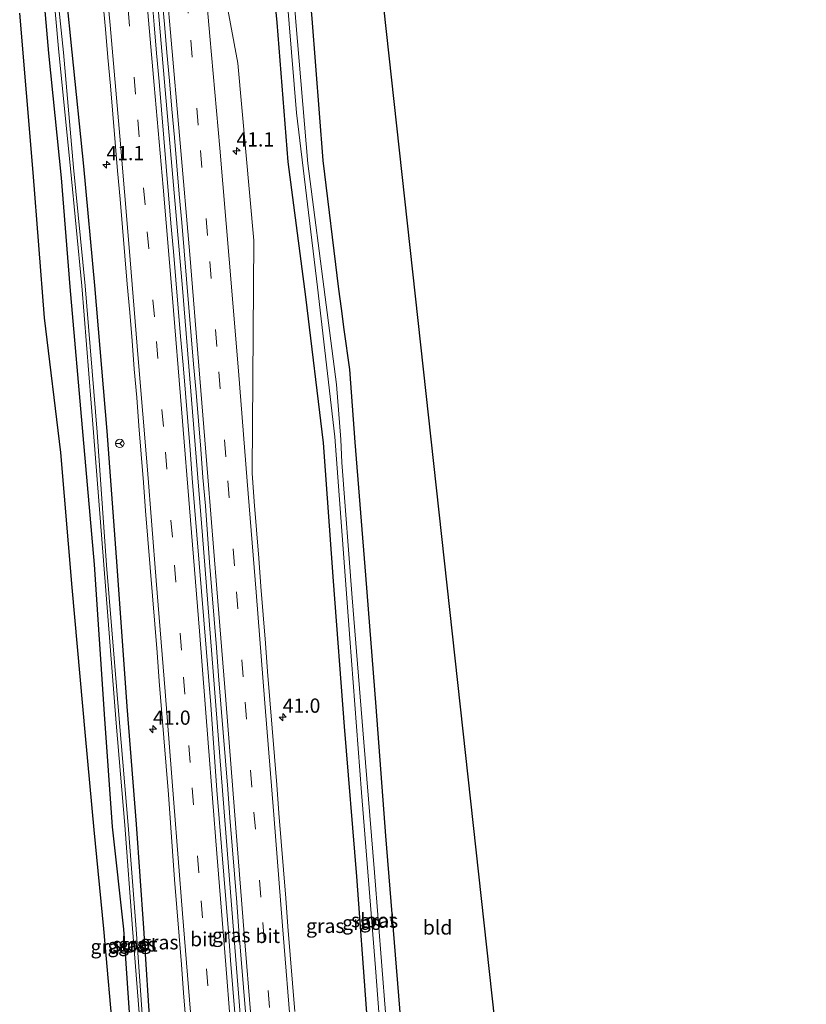
# Model space of a CAD drawing. Units: metres. Extents: x 255666 to 256416, y 568750 to 575000.
# Drawn here: x 256008 to 256146, y 574162 to 574336 of the extents above; entities that cross this region are included whole.
import ezdxf
from ezdxf.enums import TextEntityAlignment as Align

# ---------------------------------------------------------------- set-up
doc = ezdxf.new("R2010")
doc.units = ezdxf.units.M
doc.linetypes.add('VW-3-9_STREEP', pattern=[12, 3, -9])
doc.layers.get('0').update_dxf_attribs({"lineweight": 25})
for name, color, linetype, lineweight in [('B-ME-AM-KILOMETR-S-B1', 7, 'Continuous', 18), ('B-ME-BV-GELEIDECONSTRUCTIE-GELEIDERAIL-L-B1', 213, 'BV-GELEIDERAIL', 18), ('B-ME-GW-INSTEEKWATERGANG-L-B1', 10, 'Continuous', 25), ('B-ME-IE-GRASLAND-GV-B6', 93, 'Continuous', 18), ('B-ME-IE-GRONDWERKLIJN-GROND_INGERICHT-GV-B6', 253, 'Continuous', 18), ('B-ME-KG-KADASTRAAL-OPNAMEDTMGRENS-L-B1', 10, 'Continuous', 25), ('B-ME-OG-WATER-GV-B6', 153, 'Continuous', 18), ('B-ME-VH-VERH_SOORT-BITUMEN-GV-B6', 8, 'IE-TERREINAFSCHEIDING-NATUURLIJK-HOUTWAL', 18), ('B-ME-VW-MARKERING-39STREEP-015-L-B1', 255, 'VW-3-9_STREEP', 18), ('B-ME-VW-MARKERING-STREEP-015-L-B1', 7, 'Continuous', 18), ('B-ME-VW-MEUBILAIR_WEGMEUBILAIR-RONA-S-B1', 8, 'Continuous', 18)]:
    doc.layers.add(name, color=color, linetype=linetype, lineweight=lineweight)
doc.styles.add('NLCS-ISO', font='NLCS-ISO.TTF')
doc.linetypes.add('BV-GELEIDERAIL', pattern='A,10,-3,[108,NLCS.SHX,S=1,R=0,X=0,Y=0],-3', length=16)
doc.linetypes.add('IE-TERREINAFSCHEIDING-NATUURLIJK-HOUTWAL', pattern='A,7,-1.5,[67,NLCS.SHX,S=0.75,R=45,X=0,Y=0],-1.5,7,-1.5,[70,NLCS.SHX,S=0.75,R=0,X=0,Y=0],-1.5', length=20)

# ---------------------------------------------------------------- blocks, each defined once
blk = doc.blocks.new('wegwijzer')
for q in [(-0.53, -0.53), (0, 0.75), (0.53, -0.53)]:
    blk.add_line((0, 0), q)
blk.add_circle((0, 0), 0.75)
blk = doc.blocks.new('hecto')
for p, q in [((0, 0.625), (-0.625, 0)), ((0, -0.625), (0, 0.625)), ((-0.625, 0), (0.625, 0)), ((0.625, 0), (0, -0.625))]:
    blk.add_line(p, q)

msp = doc.modelspace()

# ---------------------------------------------------------------- linework, layer by layer
at = {"layer": 'B-ME-BV-GELEIDECONSTRUCTIE-GELEIDERAIL-L-B1'}
msp.add_polyline3d([(256031.1681, 574351.1943, 1.3443), (256033.4943, 574324.6101, 1.358), (256036.628, 574288.3839, 1.3797), (256040.16, 574244.8736, 1.4255), (256043.9263, 574197.0216, 1.4859), (256045.8566, 574172.4967, 1.5169), (256049.6341, 574124.6456, 1.5764), (256052.7425, 574085.2712, 1.6254), (256056.3905, 574037.41, 1.8068), (256059.3963, 573997.9744, 1.9563)], dxfattribs=at)
at = {"layer": 'B-ME-GW-INSTEEKWATERGANG-L-B1'}
for points in [[(256057.7465, 574353.761, -0.745), (256059.362, 574335.818, -0.736), (256061.325, 574310.819, -0.823), (256064.06, 574288.222, -0.833), (256064.527, 574284.785, -0.784), (256065.023, 574281.135, -0.765), (256065.991, 574274.065, -0.747), (256066.947, 574261.297, -0.775), (256068.827, 574237.884, -0.759), (256070.622, 574214.747, -0.764), (256072.357, 574192.046, -0.794), (256074.821, 574161.777, -0.652), (256076.643, 574139.077, -0.682), (256078.262, 574115.778, -0.703), (256080.113, 574093.486, -0.688), (256081.983, 574070.873, -0.716), (256083.34, 574053.176, -0.711), (256085.05, 574029.646, -0.709), (256086.875, 574004.805, -0.718), (256087.2581, 574000.7432, -0.7001)], [(256081.6507, 574000.1859, -0.3797), (256080.582, 574012.711, -0.367), (256078.729, 574037.908, -0.484), (256076.886, 574061.652, -0.521), (256075.011, 574085.84, -0.533), (256072.752, 574112.508, -0.504), (256070.851, 574139.018, -0.602), (256069.003, 574161.678, -0.617), (256067.27, 574184.925, -0.673), (256065.131, 574211.298, -0.667), (256063.201, 574236.875, -0.746), (256061.432, 574261.152, -0.809), (256058.315, 574286.828, -0.713), (256055.231, 574310.599, -0.635), (256053.299, 574335.114, -0.682), (256051.5386, 574353.1615, -0.6221)], [(256011.3793, 574349.2833, -0.1554), (256013.047, 574329.71, -0.042), (256015.277, 574307.788, -0.268), (256016.798, 574288.643, -0.201), (256019.104, 574262.444, -0.035), (256021.076, 574239.763, -0.026), (256022.878, 574213.491, 0.156), (256024.255, 574193.633, 0.32), (256026.265, 574175.635, 0.081), (256027.565, 574156.662, 0.139), (256029.569, 574137.368, -0.003), (256030.629, 574119.562, 0.093), (256032.236, 574099.321, 0.168), (256033.579, 574079.866, 0.362), (256035.515, 574061.1, 0.178), (256036.761, 574040.706, 0.456), (256039.329, 574017.744, 0.241), (256040.371, 574001.211, 0.463), (256040.8653, 573996.1329, 0.4302)], [(256043.7108, 573996.4157, 0.3114), (256043.355, 574000.831, 0.291), (256041.737, 574019.147, 0.186), (256040.267, 574039.947, 0.428), (256038.708, 574061.165, 0.303), (256036.736, 574079.55, 0.09), (256035.566, 574100.621, 0.014), (256033.919, 574119.469, -0.077), (256032.519, 574138.487, -0.026), (256031.08, 574156.707, 0.006), (256029.824, 574175.824, 0.147), (256028.572, 574194.112, 0.177), (256026.93, 574214.793, 0.133), (256025.132, 574239.467, 0.138), (256023.398, 574263.251, 0.016), (256021.233, 574288.861, -0.201), (256019.292, 574309.818, -0.031), (256017.258, 574329.904, -0.061), (256015.245, 574349.6567, -0.1603)]]:
    msp.add_polyline3d(points, dxfattribs=at)
at = {"layer": 'B-ME-IE-GRASLAND-GV-B6'}
for points in [[(256056.3846, 574161.1622, 0.5631), (256055.9982, 574166.1469, 0.5612), (256055.5982, 574171.1311, 0.5422), (256055.1849, 574176.1142, 0.5422), (256054.7917, 574181.0984, 0.5247), (256054.4121, 574186.0842, 0.5168), (256054.0086, 574191.0681, 0.51), (256053.6091, 574196.0518, 0.5134), (256053.2158, 574201.0426, 0.501), (256052.8297, 574206.028, 0.5044), (256052.4304, 574211.0119, 0.4975), (256052.0209, 574215.9949, 0.4975), (256051.6046, 574220.9778, 0.4941), (256051.219, 574225.9628, 0.477), (256050.8226, 574230.9474, 0.4873), (256050.4131, 574235.9304, 0.4786), (256050.0343, 574240.9159, 0.469), (256049.6385, 574245.9, 0.4594), (256049.2563, 574250.8858, 0.4603), (256048.8911, 574255.8729, 0.4463), (256048.8675, 574256.1362, 0.4467), (256049.16, 574296.756, 0.319), (256046.368, 574327.919, 0.335), (256041.8451, 574352.2254, 0.3785)], [(256051.5386, 574353.1615, -0.6221), (256053.299, 574335.114, -0.682), (256055.231, 574310.599, -0.635), (256058.315, 574286.828, -0.713), (256061.432, 574261.152, -0.809), (256063.201, 574236.875, -0.746), (256065.131, 574211.298, -0.667), (256067.27, 574184.925, -0.673), (256069.003, 574161.678, -0.617), (256070.851, 574139.018, -0.602), (256072.752, 574112.508, -0.504), (256075.011, 574085.84, -0.533), (256076.886, 574061.652, -0.521), (256078.729, 574037.908, -0.484), (256080.582, 574012.711, -0.367), (256081.6507, 574000.1859, -0.3797), (256072.7414, 573999.3005, 0.8022)], [(256081.6507, 574000.1859, -0.3797), (256080.582, 574012.711, -0.367), (256078.729, 574037.908, -0.484), (256076.886, 574061.652, -0.521), (256075.011, 574085.84, -0.533), (256072.752, 574112.508, -0.504), (256070.851, 574139.018, -0.602), (256069.003, 574161.678, -0.617), (256067.27, 574184.925, -0.673), (256065.131, 574211.298, -0.667), (256063.201, 574236.875, -0.746), (256061.432, 574261.152, -0.809), (256058.315, 574286.828, -0.713), (256055.231, 574310.599, -0.635), (256053.299, 574335.114, -0.682), (256051.5386, 574353.1615, -0.6221)], [(256085.1723, 574000.5359, -2.0619), (256084.205, 574011.705, -2.109), (256082.619, 574033.197, -2.054), (256080.083, 574062.254, -2.144), (256078.603, 574082.824, -2.093), (256076.91, 574103.005, -2.017), (256076.168, 574111.529, -2.111), (256074.391, 574134.567, -2.149), (256073.443, 574145.141, -2.275), (256072.358, 574161.023, -2.103), (256070.425, 574185.601, -2.183), (256068.512, 574208.564, -2.292), (256066.453, 574233.927, -2.292), (256064.648, 574257.721, -2.388), (256064.5, 574261.753, -2.327), (256063.711, 574271.462, -2.268), (256061.915, 574285.461, -2.356), (256058.665, 574310.322, -2.451), (256056.594, 574335.193, -2.368), (256055.1341, 574353.5087, -2.4356)], [(256054.118, 574350.547, -2.32), (256056.701, 574319.186, -2.298), (256060.379, 574288.576, -2.248), (256063.428, 574262.255, -2.292), (256066.085, 574226.791, -2.163), (256068.127, 574199.694, -2.084), (256070.579, 574168.849, -2.064), (256072.814, 574139.257, -1.932), (256075.556, 574111.494, -2.103), (256076.191, 574103.006, -2), (256077.968, 574082.698, -2.114), (256079.581, 574062.228, -2.189), (256082.166, 574033.179, -2.019), (256083.704, 574011.894, -2.007), (256084.6669, 574000.4857, -2.0051), (256081.6507, 574000.1859, -0.3797)], [(256027.565, 574156.662, 0.139), (256026.265, 574175.635, 0.081), (256024.255, 574193.633, 0.32), (256022.878, 574213.491, 0.156), (256021.076, 574239.763, -0.026), (256019.104, 574262.444, -0.035), (256016.798, 574288.643, -0.201), (256015.277, 574307.788, -0.268), (256013.047, 574329.71, -0.042), (256011.3793, 574349.2833, -0.1554)], [(256011.3793, 574349.2833, -0.1554), (256013.047, 574329.71, -0.042), (256015.277, 574307.788, -0.268), (256016.798, 574288.643, -0.201), (256019.104, 574262.444, -0.035), (256021.076, 574239.763, -0.026), (256022.878, 574213.491, 0.156), (256024.255, 574193.633, 0.32), (256026.265, 574175.635, 0.081), (256027.565, 574156.662, 0.139)], [(256013.1099, 574349.4505, -0.9951), (256014.909, 574329.882, -0.962), (256016.912, 574309.424, -1.046), (256018.944, 574288.803, -1.119), (256020.979, 574262.973, -0.957), (256022.789, 574239.733, -0.886), (256024.9865, 574211.8685, -0.7935), (256026.489, 574193.965, -0.844), (256027.843, 574175.792, -0.866), (256029.362, 574156.509, -0.811)], [(256029.8369, 574156.5908, -0.816), (256028.5009, 574175.6237, -0.828), (256027.0538, 574193.943, -0.811), (256025.546, 574211.947, -0.798), (256023.268, 574239.692, -0.911), (256021.65, 574263.067, -0.997), (256019.493, 574288.803, -1.115), (256017.481, 574309.609, -1.097), (256015.697, 574329.826, -1.011), (256013.6782, 574349.5054, -1.0544)], [(256031.08, 574156.707, 0.006), (256029.824, 574175.824, 0.147), (256028.572, 574194.112, 0.177), (256026.93, 574214.793, 0.133), (256025.132, 574239.467, 0.138), (256023.398, 574263.251, 0.016), (256021.233, 574288.861, -0.201), (256019.292, 574309.818, -0.031), (256017.258, 574329.904, -0.061), (256015.245, 574349.6567, -0.1603)], [(256015.245, 574349.6567, -0.1603), (256017.258, 574329.904, -0.061), (256019.292, 574309.818, -0.031), (256021.233, 574288.861, -0.201), (256023.398, 574263.251, 0.016), (256025.132, 574239.467, 0.138), (256026.93, 574214.793, 0.133), (256028.572, 574194.112, 0.177), (256029.824, 574175.824, 0.147), (256031.08, 574156.707, 0.006)], [(256033.0177, 574339.7979, 0.6408), (256033.4875, 574334.8199, 0.6476), (256033.8992, 574329.837, 0.6374), (256034.3281, 574324.8556, 0.6511), (256034.7603, 574319.874, 0.6545), (256035.2096, 574314.8943, 0.6545), (256035.6384, 574309.9124, 0.6541), (256036.0672, 574304.931, 0.6404), (256036.5029, 574299.9501, 0.6438), (256036.9521, 574294.9704, 0.6554), (256037.3366, 574289.9847, 0.6485), (256037.7518, 574285.0022, 0.6519), (256038.1772, 574280.02, 0.6555), (256038.5992, 574275.038, 0.6658), (256039.0132, 574270.052, 0.68), (256039.4261, 574265.0692, 0.6731), (256039.877, 574260.0896, 0.6629), (256040.2183, 574255.101, 0.6737), (256040.6619, 574250.1203, 0.6806), (256041.0271, 574245.1332, 0.6703), (256041.3957, 574240.1468, 0.7007), (256041.8188, 574235.1649, 0.692), (256042.2351, 574230.1825, 0.6886), (256042.6383, 574225.1984, 0.691), (256042.9864, 574220.2104, 0.6979), (256043.4061, 574215.2277, 0.7081), (256043.7781, 574210.2416, 0.7009), (256044.2047, 574205.26, 0.7141), (256044.6044, 574200.2757, 0.7313), (256044.9446, 574195.2792, 0.7376), (256045.3685, 574190.2974, 0.7376), (256045.8027, 574185.3158, 0.741), (256046.1789, 574180.3298, 0.7479), (256046.5619, 574175.3448, 0.7495), (256046.9785, 574170.3619, 0.7717), (256047.3678, 574165.3769, 0.7792), (256047.7923, 574160.3951, 0.7804)], [(256022.6364, 574338.8824, 0.4961), (256023.0789, 574333.9021, 0.5058), (256023.5214, 574328.9218, 0.4989), (256023.9536, 574323.9407, 0.5058), (256024.3824, 574318.9588, 0.499), (256024.7908, 574313.9756, 0.4984), (256025.223, 574308.994, 0.4988), (256025.662, 574304.0134, 0.4954), (256026.0704, 574299.0303, 0.5091), (256026.5163, 574294.0503, 0.5125), (256026.9212, 574289.0663, 0.5091), (256027.3535, 574284.0852, 0.5228), (256027.7618, 574279.1016, 0.5262), (256028.1599, 574274.1175, 0.5204), (256028.5793, 574269.1361, 0.5329), (256028.9581, 574264.1506, 0.5329), (256029.3544, 574259.1665, 0.5397), (256029.7503, 574254.1823, 0.5376), (256030.1462, 574249.1977, 0.5437), (256030.5459, 574244.2139, 0.5574), (256030.9452, 574239.2295, 0.5711), (256031.3547, 574234.2465, 0.5807), (256031.751, 574229.2624, 0.5842), (256032.164, 574224.2792, 0.5931), (256032.5598, 574219.2951, 0.588), (256032.963, 574214.311, 0.5931), (256033.3691, 574209.3277, 0.5965), (256033.7854, 574204.3453, 0.6), (256034.1852, 574199.361, 0.6073), (256034.5013, 574194.3696, 0.6042), (256034.8735, 574189.3838, 0.6077), (256035.2497, 574184.3978, 0.6145), (256035.6566, 574179.4141, 0.6214), (256036.0396, 574174.4291, 0.6264), (256036.4363, 574169.4447, 0.6317), (256036.8295, 574164.4599, 0.6317), (256037.2256, 574159.476, 0.6419)], [(256045.8809, 574160.2483, 0.81), (256045.4945, 574165.2331, 0.8031), (256045.0915, 574170.217, 0.7889), (256044.7261, 574175.2038, 0.7666), (256044.3055, 574180.1859, 0.7856), (256043.8987, 574185.1696, 0.7958), (256043.4815, 574190.1525, 0.7787), (256043.0985, 574195.1375, 0.7719), (256042.691, 574200.1184, 0.7724), (256042.3253, 574205.1056, 0.7552), (256041.9533, 574210.0916, 0.7454), (256041.6121, 574215.0803, 0.715), (256041.1957, 574220.0632, 0.715), (256040.776, 574225.0454, 0.739), (256040.366, 574230.0289, 0.7399), (256039.977, 574235.0135, 0.7365), (256039.5641, 574239.9963, 0.7178), (256039.158, 574244.9795, 0.7148), (256038.728, 574249.9614, 0.7148), (256038.3185, 574254.9449, 0.7114), (256037.9806, 574259.9337, 0.6937), (256037.5502, 574264.9151, 0.6937), (256037.1577, 574269.8995, 0.6731), (256036.7339, 574274.8799, 0.6692), (256036.2846, 574279.8596, 0.6795), (256035.8626, 574284.8421, 0.6691), (256035.4679, 574289.8264, 0.6759), (256035.0561, 574294.8098, 0.6656), (256034.6102, 574299.7898, 0.6746), (256034.1951, 574304.7724, 0.6746), (256033.7867, 574309.7555, 0.6609), (256033.3715, 574314.7386, 0.6545), (256032.9427, 574319.72, 0.6545), (256032.5071, 574324.7014, 0.6613), (256032.0612, 574329.6813, 0.6648), (256031.6324, 574334.6628, 0.6682), (256031.2206, 574339.6456, 0.6476)], [(256024.644, 574155.192, 1.748), (256022.812, 574175.72, 1.792), (256021.115, 574193.146, 1.778), (256019.6045, 574209.6685, 1.7885), (256017.221, 574235.759, 1.777), (256015.259, 574259.463, 1.703), (256012.388, 574283.185, 1.858), (256010.391, 574308.701, 1.976), (256008.002, 574336.74, 1.862)], [(256059.362, 574335.818, -0.736), (256061.325, 574310.819, -0.823), (256064.06, 574288.222, -0.833), (256064.527, 574284.785, -0.784), (256065.023, 574281.135, -0.765), (256065.991, 574274.065, -0.747), (256066.947, 574261.297, -0.775), (256068.827, 574237.884, -0.759), (256070.622, 574214.747, -0.764), (256072.357, 574192.046, -0.794), (256074.821, 574161.777, -0.652), (256076.643, 574139.077, -0.682), (256078.262, 574115.778, -0.703), (256080.113, 574093.486, -0.688), (256081.983, 574070.873, -0.716), (256083.34, 574053.176, -0.711), (256085.05, 574029.646, -0.709), (256086.875, 574004.805, -0.718), (256087.2581, 574000.7432, -0.7001), (256085.1723, 574000.5359, -2.0619)]]:
    msp.add_polyline3d(points, dxfattribs=at)
at = {"layer": 'B-ME-IE-GRONDWERKLIJN-GROND_INGERICHT-GV-B6'}
msp.add_polyline3d([(256087.2581, 574000.7432, -0.7001), (256086.875, 574004.805, -0.718), (256085.05, 574029.646, -0.709), (256083.34, 574053.176, -0.711), (256081.983, 574070.873, -0.716), (256080.113, 574093.486, -0.688), (256078.262, 574115.778, -0.703), (256076.643, 574139.077, -0.682), (256074.821, 574161.777, -0.652), (256072.357, 574192.046, -0.794), (256070.622, 574214.747, -0.764), (256068.827, 574237.884, -0.759), (256066.947, 574261.297, -0.775), (256065.991, 574274.065, -0.747), (256065.023, 574281.135, -0.765), (256064.527, 574284.785, -0.784), (256064.06, 574288.222, -0.833), (256061.325, 574310.819, -0.823), (256059.362, 574335.818, -0.736), (256057.7465, 574353.761, -0.745), (256070.1065, 574354.9546, -0.7285), (256108.6931, 574002.8733, -0.6334), (256087.2581, 574000.7432, -0.7001)], dxfattribs=at)
at = {"layer": 'B-ME-KG-KADASTRAAL-OPNAMEDTMGRENS-L-B1'}
for points in [[(256070.1065, 574354.9546, -0.7285), (256108.6931, 574002.8733, -0.6334), (256146.3533, 573659.245, 0.0304)], [(256070.1065, 574354.9546, -0.7285), (256108.6931, 574002.8733, -0.6334), (256146.3533, 573659.245, 0.0304)], [(256070.1065, 574354.9546, -0.7285), (256108.6931, 574002.8733, -0.6334), (256146.3533, 573659.245, 0.0304)], [(256040.866, 573969.586, 1.708), (256038.862, 573990.521, 1.78), (256038.3947, 573995.8874, 1.7645), (256036.871, 574013.386, 1.714), (256035.241, 574033.311, 1.724), (256033.269, 574055.993, 1.671), (256031.426, 574077.167, 1.653), (256029.252, 574097.653, 1.837), (256027.975, 574115.783, 1.735), (256026.059, 574136.241, 1.76), (256024.644, 574155.192, 1.748), (256022.812, 574175.72, 1.792), (256021.115, 574193.146, 1.778), (256019.6045, 574209.6685, 1.7885), (256017.221, 574235.759, 1.777), (256015.259, 574259.463, 1.703), (256012.388, 574283.185, 1.858), (256010.391, 574308.701, 1.976), (256008.002, 574336.74, 1.862)], [(256040.866, 573969.586, 1.708), (256038.862, 573990.521, 1.78), (256038.3947, 573995.8874, 1.7645), (256036.871, 574013.386, 1.714), (256035.241, 574033.311, 1.724), (256033.269, 574055.993, 1.671), (256031.426, 574077.167, 1.653), (256029.252, 574097.653, 1.837), (256027.975, 574115.783, 1.735), (256026.059, 574136.241, 1.76), (256024.644, 574155.192, 1.748), (256022.812, 574175.72, 1.792), (256021.115, 574193.146, 1.778), (256019.6045, 574209.6685, 1.7885), (256017.221, 574235.759, 1.777), (256015.259, 574259.463, 1.703), (256012.388, 574283.185, 1.858), (256010.391, 574308.701, 1.976), (256008.002, 574336.74, 1.862)], [(256040.866, 573969.586, 1.708), (256038.862, 573990.521, 1.78), (256038.3947, 573995.8874, 1.7645), (256036.871, 574013.386, 1.714), (256035.241, 574033.311, 1.724), (256033.269, 574055.993, 1.671), (256031.426, 574077.167, 1.653), (256029.252, 574097.653, 1.837), (256027.975, 574115.783, 1.735), (256026.059, 574136.241, 1.76), (256024.644, 574155.192, 1.748), (256022.812, 574175.72, 1.792), (256021.115, 574193.146, 1.778), (256019.6045, 574209.6685, 1.7885), (256017.221, 574235.759, 1.777), (256015.259, 574259.463, 1.703), (256012.388, 574283.185, 1.858), (256010.391, 574308.701, 1.976), (256008.002, 574336.74, 1.862)]]:
    msp.add_polyline3d(points, dxfattribs=at)
at = {"layer": 'B-ME-OG-WATER-GV-B6'}
for points in [[(256055.1341, 574353.5087, -2.4356), (256056.594, 574335.193, -2.368), (256058.665, 574310.322, -2.451), (256061.915, 574285.461, -2.356), (256063.711, 574271.462, -2.268), (256064.5, 574261.753, -2.327), (256064.648, 574257.721, -2.388), (256066.453, 574233.927, -2.292), (256068.512, 574208.564, -2.292), (256070.425, 574185.601, -2.183), (256072.358, 574161.023, -2.103), (256073.443, 574145.141, -2.275), (256074.391, 574134.567, -2.149), (256076.168, 574111.529, -2.111), (256076.91, 574103.005, -2.017), (256078.603, 574082.824, -2.093), (256080.083, 574062.254, -2.144), (256082.619, 574033.197, -2.054), (256084.205, 574011.705, -2.109), (256085.1723, 574000.5359, -2.0619)], [(256085.1723, 574000.5359, -2.0619), (256084.6669, 574000.4857, -2.0051), (256083.704, 574011.894, -2.007), (256082.166, 574033.179, -2.019), (256079.581, 574062.228, -2.189), (256077.968, 574082.698, -2.114), (256076.191, 574103.006, -2), (256075.556, 574111.494, -2.103), (256072.814, 574139.257, -1.932), (256070.579, 574168.849, -2.064), (256068.127, 574199.694, -2.084), (256066.085, 574226.791, -2.163), (256063.428, 574262.255, -2.292), (256060.379, 574288.576, -2.248), (256056.701, 574319.186, -2.298), (256054.118, 574350.547, -2.32)], [(256042.5913, 573996.3044, -0.4785), (256042.2697, 573996.2725, -0.4671), (256041.881, 574000.756, -0.453), (256040.453, 574018.73, -0.526), (256038.494, 574040.583, -0.543), (256036.968, 574060.992, -0.766), (256035.301, 574079.961, -0.642), (256033.759, 574100.131, -0.779), (256032.226, 574119.576, -0.785), (256030.894, 574138.159, -0.78), (256029.362, 574156.509, -0.811), (256027.843, 574175.792, -0.866), (256026.489, 574193.965, -0.844), (256024.9865, 574211.8685, -0.7935), (256022.789, 574239.733, -0.886), (256020.979, 574262.973, -0.957), (256018.944, 574288.803, -1.119), (256016.912, 574309.424, -1.046), (256014.909, 574329.882, -0.962), (256013.1099, 574349.4505, -0.9951)], [(256013.6782, 574349.5054, -1.0544), (256015.697, 574329.826, -1.011), (256017.481, 574309.609, -1.097), (256019.493, 574288.803, -1.115), (256021.65, 574263.067, -0.997), (256023.268, 574239.692, -0.911), (256025.546, 574211.947, -0.798), (256027.0538, 574193.943, -0.811), (256028.5009, 574175.6237, -0.828), (256029.8369, 574156.5908, -0.816), (256031.3528, 574138.1821, -0.781), (256032.9038, 574119.4549, -0.817), (256034.3559, 574100.2066, -0.786), (256035.7648, 574080.016, -0.705), (256037.5048, 574061.0313, -0.807), (256039.1758, 574040.476, -0.574), (256040.8808, 574018.816, -0.522), (256042.3499, 574000.8494, -0.472), (256042.5913, 573996.3044, -0.4785)]]:
    msp.add_polyline3d(points, dxfattribs=at)
at = {"layer": 'B-ME-VH-VERH_SOORT-BITUMEN-GV-B6'}
for points in [[(256041.8451, 574352.2254, 0.3785), (256046.368, 574327.919, 0.335), (256049.16, 574296.756, 0.319), (256048.8675, 574256.1362, 0.4467), (256048.8911, 574255.8729, 0.4463), (256049.2563, 574250.8858, 0.4603), (256049.6385, 574245.9, 0.4594), (256050.0343, 574240.9159, 0.469), (256050.4131, 574235.9304, 0.4786), (256050.8226, 574230.9474, 0.4873), (256051.219, 574225.9628, 0.477), (256051.6046, 574220.9778, 0.4941), (256052.0209, 574215.9949, 0.4975), (256052.4304, 574211.0119, 0.4975), (256052.8297, 574206.028, 0.5044), (256053.2158, 574201.0426, 0.501), (256053.6091, 574196.0518, 0.5134), (256054.0086, 574191.0681, 0.51), (256054.4121, 574186.0842, 0.5168), (256054.7917, 574181.0984, 0.5247), (256055.1849, 574176.1142, 0.5422), (256055.5982, 574171.1311, 0.5422), (256055.9982, 574166.1469, 0.5612), (256056.3846, 574161.1622, 0.5631)], [(256047.7923, 574160.3951, 0.7804), (256047.3678, 574165.3769, 0.7792), (256046.9785, 574170.3619, 0.7717), (256046.5619, 574175.3448, 0.7495), (256046.1789, 574180.3298, 0.7479), (256045.8027, 574185.3158, 0.741), (256045.3685, 574190.2974, 0.7376), (256044.9446, 574195.2792, 0.7376), (256044.6044, 574200.2757, 0.7313), (256044.2047, 574205.26, 0.7141), (256043.7781, 574210.2416, 0.7009), (256043.4061, 574215.2277, 0.7081), (256042.9864, 574220.2104, 0.6979), (256042.6383, 574225.1984, 0.691), (256042.2351, 574230.1825, 0.6886), (256041.8188, 574235.1649, 0.692), (256041.3957, 574240.1468, 0.7007), (256041.0271, 574245.1332, 0.6703), (256040.6619, 574250.1203, 0.6806), (256040.2183, 574255.101, 0.6737), (256039.877, 574260.0896, 0.6629), (256039.4261, 574265.0692, 0.6731), (256039.0132, 574270.052, 0.68), (256038.5992, 574275.038, 0.6658), (256038.1772, 574280.02, 0.6555), (256037.7518, 574285.0022, 0.6519), (256037.3366, 574289.9847, 0.6485), (256036.9521, 574294.9704, 0.6554), (256036.5029, 574299.9501, 0.6438), (256036.0672, 574304.931, 0.6404), (256035.6384, 574309.9124, 0.6541), (256035.2096, 574314.8943, 0.6545), (256034.7603, 574319.874, 0.6545), (256034.3281, 574324.8556, 0.6511), (256033.8992, 574329.837, 0.6374), (256033.4875, 574334.8199, 0.6476), (256033.0177, 574339.7979, 0.6408)], [(256037.2256, 574159.476, 0.6419), (256036.8295, 574164.4599, 0.6317), (256036.4363, 574169.4447, 0.6317), (256036.0396, 574174.4291, 0.6264), (256035.6566, 574179.4141, 0.6214), (256035.2497, 574184.3978, 0.6145), (256034.8735, 574189.3838, 0.6077), (256034.5013, 574194.3696, 0.6042), (256034.1852, 574199.361, 0.6073), (256033.7854, 574204.3453, 0.6), (256033.3691, 574209.3277, 0.5965), (256032.963, 574214.311, 0.5931), (256032.5598, 574219.2951, 0.588), (256032.164, 574224.2792, 0.5931), (256031.751, 574229.2624, 0.5842), (256031.3547, 574234.2465, 0.5807), (256030.9452, 574239.2295, 0.5711), (256030.5459, 574244.2139, 0.5574), (256030.1462, 574249.1977, 0.5437), (256029.7503, 574254.1823, 0.5376), (256029.3544, 574259.1665, 0.5397), (256028.9581, 574264.1506, 0.5329), (256028.5793, 574269.1361, 0.5329), (256028.1599, 574274.1175, 0.5204), (256027.7618, 574279.1016, 0.5262), (256027.3535, 574284.0852, 0.5228), (256026.9212, 574289.0663, 0.5091), (256026.5163, 574294.0503, 0.5125), (256026.0704, 574299.0303, 0.5091), (256025.662, 574304.0134, 0.4954), (256025.223, 574308.994, 0.4988), (256024.7908, 574313.9756, 0.4984), (256024.3824, 574318.9588, 0.499), (256023.9536, 574323.9407, 0.5058), (256023.5214, 574328.9218, 0.4989), (256023.0789, 574333.9021, 0.5058), (256022.6364, 574338.8824, 0.4961)], [(256031.2206, 574339.6456, 0.6476), (256031.6324, 574334.6628, 0.6682), (256032.0612, 574329.6813, 0.6648), (256032.5071, 574324.7014, 0.6613), (256032.9427, 574319.72, 0.6545), (256033.3715, 574314.7386, 0.6545), (256033.7867, 574309.7555, 0.6609), (256034.1951, 574304.7724, 0.6746), (256034.6102, 574299.7898, 0.6746), (256035.0561, 574294.8098, 0.6656), (256035.4679, 574289.8264, 0.6759), (256035.8626, 574284.8421, 0.6691), (256036.2846, 574279.8596, 0.6795), (256036.7339, 574274.8799, 0.6692), (256037.1577, 574269.8995, 0.6731), (256037.5502, 574264.9151, 0.6937), (256037.9806, 574259.9337, 0.6937), (256038.3185, 574254.9449, 0.7114), (256038.728, 574249.9614, 0.7148), (256039.158, 574244.9795, 0.7148), (256039.5641, 574239.9963, 0.7178), (256039.977, 574235.0135, 0.7365), (256040.366, 574230.0289, 0.7399), (256040.776, 574225.0454, 0.739), (256041.1957, 574220.0632, 0.715), (256041.6121, 574215.0803, 0.715), (256041.9533, 574210.0916, 0.7454), (256042.3253, 574205.1056, 0.7552), (256042.691, 574200.1184, 0.7724), (256043.0985, 574195.1375, 0.7719), (256043.4815, 574190.1525, 0.7787), (256043.8987, 574185.1696, 0.7958), (256044.3055, 574180.1859, 0.7856), (256044.7261, 574175.2038, 0.7666), (256045.0915, 574170.217, 0.7889), (256045.4945, 574165.2331, 0.8031), (256045.8809, 574160.2483, 0.81)]]:
    msp.add_polyline3d(points, dxfattribs=at)
at = {"layer": 'B-ME-VW-MARKERING-39STREEP-015-L-B1'}
for points in [[(256054.1878, 573997.4568, 1.147), (256053.0308, 574012.5814, 1.1048), (256051.524, 574032.2864, 1.0432), (256050.0055, 574051.9449, 0.9939), (256048.4574, 574071.8093, 0.9548), (256047.3141, 574086.3367, 0.9252), (256045.7635, 574106.0306, 0.9004), (256044.2168, 574125.8954, 0.8624), (256042.6533, 574145.7587, 0.8243), (256041.0962, 574165.6578, 0.7953), (256039.5246, 574185.5305, 0.7706), (256037.9974, 574204.9904, 0.7509), (256036.4383, 574224.7063, 0.7354), (256034.8509, 574244.5678, 0.7107), (256033.2694, 574264.0335, 0.6831), (256031.6912, 574283.3566, 0.6611), (256030.0459, 574303.036, 0.6501), (256028.3804, 574322.5134, 0.6471), (256026.6698, 574341.825, 0.645), (256025.8692, 574350.6826, 0.6397)], [(256036.3165, 574351.6915, 0.5895), (256038.0803, 574331.9798, 0.5951), (256039.7797, 574312.6157, 0.6029), (256041.4392, 574293.0492, 0.6046), (256043.0341, 574273.6785, 0.6146), (256044.5819, 574254.5122, 0.6299), (256046.1424, 574234.9726, 0.6514), (256047.6738, 574215.5917, 0.6702), (256049.2116, 574196.2139, 0.6899), (256050.7578, 574176.8386, 0.7164), (256052.292, 574157.6635, 0.7461), (256053.8244, 574138.2776, 0.7719), (256055.3272, 574118.9165, 0.8028), (256056.8555, 574099.3422, 0.8408), (256058.3406, 574080.1726, 0.8769), (256059.843, 574060.8196, 0.9136), (256061.3581, 574041.2495, 0.9584), (256062.8877, 574021.5817, 1.011), (256064.6511, 573998.4966, 1.0761)]]:
    msp.add_polyline3d(points, dxfattribs=at)
at = {"layer": 'B-ME-VW-MARKERING-STREEP-015-L-B1'}
for points in [[(256039.7342, 574352.0216, 0.5054), (256041.4658, 574332.6732, 0.5086), (256043.1901, 574313.0188, 0.5167), (256044.837, 574293.4877, 0.5196), (256046.4651, 574273.8634, 0.5322), (256048.0289, 574254.4364, 0.5509), (256049.5835, 574234.9031, 0.5683), (256051.1404, 574215.3859, 0.5917), (256052.697, 574195.7795, 0.6087), (256054.2545, 574176.2305, 0.6364), (256055.8132, 574156.6669, 0.6652), (256057.3387, 574137.2162, 0.6917), (256058.8642, 574117.6908, 0.7237), (256060.3904, 574098.1452, 0.759), (256061.9063, 574078.6984, 0.7976), (256063.4086, 574059.1353, 0.8377), (256064.93, 574039.5102, 0.8792), (256066.4442, 574019.9223, 0.9338), (256068.0578, 573998.8351, 0.9915)], [(256022.4775, 574350.3551, 0.5674), (256023.8995, 574334.6219, 0.5728), (256025.6077, 574315.1267, 0.5717), (256027.2584, 574295.5239, 0.5797), (256028.8582, 574276.0046, 0.5896), (256030.4719, 574256.43, 0.6189), (256032.0328, 574236.9569, 0.648), (256033.5862, 574217.435, 0.6628), (256035.1328, 574197.8965, 0.6789), (256036.6612, 574178.4246, 0.7039), (256038.1949, 574158.8635, 0.7288), (256039.7283, 574139.3288, 0.7602), (256041.2638, 574119.8384, 0.8018), (256042.7886, 574100.2974, 0.8339), (256044.3324, 574080.7212, 0.8518), (256045.8393, 574061.259, 0.8978), (256047.3756, 574041.7091, 0.934), (256048.8638, 574022.1856, 0.9975), (256050.3476, 574002.7219, 1.0638), (256050.7777, 573997.118, 1.0716)], [(256057.5905, 573997.795, 1.2222), (256056.4082, 574013.2871, 1.1762), (256054.909, 574032.8649, 1.119), (256053.411, 574052.3382, 1.072), (256051.8829, 574071.8537, 1.0284), (256050.3491, 574091.3925, 0.9962), (256048.8223, 574110.8814, 0.9657), (256047.3037, 574130.3826, 0.9275), (256045.7669, 574149.9335, 0.8945), (256044.2348, 574169.3646, 0.87), (256042.6911, 574188.9393, 0.8417), (256041.1532, 574208.4481, 0.822), (256039.6126, 574228.0525, 0.8109), (256038.0499, 574247.5806, 0.7835), (256036.4593, 574267.152, 0.758), (256034.8597, 574286.5966, 0.7355), (256033.2211, 574306.1457, 0.7225), (256031.6721, 574324.0682, 0.7232), (256029.9306, 574343.6756, 0.7212), (256029.2617, 574351.0102, 0.7128)], [(256032.9274, 574351.3642, 0.6711), (256034.536, 574333.3578, 0.6767), (256036.2411, 574313.8619, 0.6841), (256037.9104, 574294.3227, 0.6863), (256039.5283, 574274.7149, 0.6959), (256041.1114, 574255.1787, 0.7049), (256042.6872, 574235.5204, 0.7301), (256044.235, 574215.9825, 0.7451), (256045.7818, 574196.4694, 0.7635), (256047.3325, 574177.0315, 0.7925), (256048.8823, 574157.4563, 0.826), (256050.4225, 574137.9246, 0.8479), (256051.9319, 574118.4634, 0.8817), (256053.4663, 574098.8757, 0.9192), (256054.9831, 574079.3498, 0.9566), (256056.5033, 574059.7446, 0.9988), (256058.0092, 574040.2189, 1.0418), (256059.5375, 574020.5807, 1.0922), (256061.2479, 573998.1584, 1.156)]]:
    msp.add_polyline3d(points, dxfattribs=at)

# ---------------------------------------------------------------- block references
at = {"layer": 'B-ME-AM-KILOMETR-S-B1', "rotation": 90}
for p in [(256046.1256, 574312.5101, 0.3962), (256023.2609, 574310.1007, 0.5515), (256054.2624, 574212.935, 0.4463), (256031.4355, 574210.8206, 0.6351)]:
    msp.add_blockref('hecto', p, dxfattribs=at)
at = {"layer": 'B-ME-VW-MEUBILAIR_WEGMEUBILAIR-RONA-S-B1', "rotation": 90}
msp.add_blockref('wegwijzer', (256025.5983, 574261.0829, 0.4526), dxfattribs=at)

# ---------------------------------------------------------------- texts
at = {"layer": 'B-ME-AM-KILOMETR-S-B1', "ltscale": 0.2, "style": 'NLCS-ISO'}
for s, p in [('41.1', (256046.1256, 574312.5101, 0.3962)), ('41.1', (256023.2609, 574310.1007, 0.5515)), ('41.0', (256054.2624, 574212.935, 0.4463)), ('41.0', (256031.4355, 574210.8206, 0.6351))]:
    msp.add_text(s, height=2.5, dxfattribs=at).set_placement(p, align=Align.BOTTOM_LEFT)
at = {"layer": 'B-ME-IE-GRASLAND-GV-B6', "ltscale": 0.2, "style": 'NLCS-ISO'}
for p in [(256068.1027, 574176.7849), (256071.1961, 574177.1485), (256045.2127, 574174.5945), (256061.7479, 574176.231), (256028.6945, 574172.9806), (256032.5514, 574173.3458), (256023.8402, 574172.5854), (256026.8245, 574172.7917)]:
    msp.add_text('gras', height=2.5, dxfattribs=at).set_placement(p, align=Align.MIDDLE_CENTER)
at = {"layer": 'B-ME-IE-GRONDWERKLIJN-GROND_INGERICHT-GV-B6', "ltscale": 0.2, "style": 'NLCS-ISO'}
msp.add_text('bld', height=2.5, dxfattribs=at).set_placement((256081.5052, 574175.9506), align=Align.MIDDLE_CENTER)
at = {"layer": 'B-ME-OG-WATER-GV-B6', "ltscale": 0.2, "style": 'NLCS-ISO'}
for p in [(256070.2622, 574177.2346), (256028.2752, 574172.9768)]:
    msp.add_text('sloot', height=2.5, dxfattribs=at).set_placement(p, align=Align.MIDDLE_CENTER)
at = {"layer": 'B-ME-VH-VERH_SOORT-BITUMEN-GV-B6', "ltscale": 0.2, "style": 'NLCS-ISO'}
for p in [(256040.1447, 574173.8951), (256051.6309, 574174.4658)]:
    msp.add_text('bit', height=2.5, dxfattribs=at).set_placement(p, align=Align.MIDDLE_CENTER)

doc.saveas('drawing.dxf')
